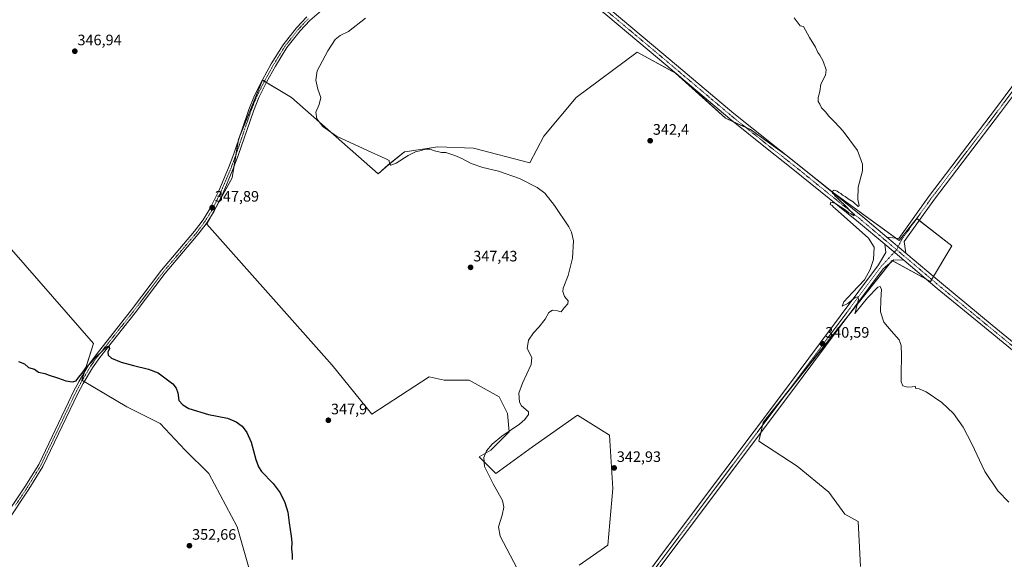
# Model space of a CAD drawing. Units: metres. Extents: x 612149 to 615637, y 4648359 to 4650728.
# Drawn here: x 614041 to 614691, y 4648932 to 4649288 of the extents above; entities that cross this region are included whole.
import ezdxf
from ezdxf.enums import TextEntityAlignment as Align

# ---------------------------------------------------------------- set-up
doc = ezdxf.new("R2010")
doc.units = ezdxf.units.M
doc.header["$MEASUREMENT"] = 0
doc.linetypes.add('TRAZO_Y_PUNTO', pattern=[1, 0.5, -0.25, 0, -0.25])
for name, color, linetype, lineweight in [('Carátula', 7, 'Continuous', 5), ('Cultivos herbáceos CxS', 92, 'Continuous', 0), ('Cultivos leñosos', 92, 'Continuous', 0), ('Cultivos leñosos CxS', 92, 'Continuous', 0), ('Curva de nivel maestra', 36, 'Continuous', 30), ('Curva de nivel normal', 36, 'Continuous', 0), ('Pista no pavimentada', 254, 'Continuous', 13), ('Pista no pavimentada Cxs', 254, 'Continuous', 0), ('Pista pavimentada eje', 135, 'TRAZO_Y_PUNTO', 0), ('Punto de cota en terreno', 7, 'Continuous', 0), ('Rótulo de punto de cota en terreno', 19, 'Continuous', 0)]:
    doc.layers.add(name, color=color, linetype=linetype, lineweight=lineweight)
doc.styles.add('Arial', font='txt', dxfattribs={"height": 0.2})

# ---------------------------------------------------------------- blocks, each defined once
blk = doc.blocks.new('*U155')
at = {"layer": 'Cultivos leñosos CxS', "color": 92, "linetype": 'Continuous', "lineweight": 0}
blk.add_polyline3d([(613973.96, 4649207.27, 347.93), (614089.95, 4649074.57, 349.83), (614082.23, 4649050.33, 350.13), (614111.98, 4649032.71, 350.3), (614134.01, 4649021.69, 350.52), (614150.54, 4649004.06, 351.21), (614165.96, 4648988.64, 351.64), (614184.69, 4648953.38, 351.36), (614193.5, 4648922.54, 351.12), (614194.53, 4648910.71, 350.72), (614235.59, 4648865.92, 348.27), (614246.14, 4648862.58, 346.94), (614278.75, 4648833.39, 346.27), (614256.51, 4648810.14, 346.41), (614251.12, 4648803.06, 347.23), (614173.6, 4648721.17, 348.97), (614139.72, 4648737, 349.55), (614054.86, 4648603.94, 353.62), (614015.13, 4648554.27, 354.79)], dxfattribs=at)
blk = doc.blocks.new('*U156')
at = {"layer": 'Cultivos herbáceos CxS', "color": 92, "linetype": 'Continuous', "lineweight": 0}
for points in [[(614596.16, 4648927.14, 341.76), (614594.67, 4648957, 341.5), (614585.81, 4648961.75, 341.47), (614575.26, 4648976.41, 341.31), (614554.36, 4648993.58, 341.29), (614528.98, 4649010, 341.24), (614531.93, 4649022.37, 341.13), (614616.97, 4649129.31, 339.4), (614642.33, 4649115.55, 339.11), (614656.41, 4649139.03, 338.51), (614633.29, 4649157.04, 339.25), (614621.53, 4649142.66, 339.69), (614578.41, 4649174.02, 339.88), (614547.06, 4649198.84, 340.29), (614523.54, 4649215.83, 340.58), (614506.93, 4649223.49, 340.5), (614474.12, 4649253.22, 340.92), (614448.67, 4649267.02, 341.6), (614408.47, 4649237.02, 342.53), (614387.19, 4649211.39, 343.02), (614377.89, 4649193.95, 343.7), (614340.68, 4649203.61, 343.51), (614317.24, 4649204.35, 344.34), (614297.04, 4649201.47, 344.63), (614295.09, 4649201.2, 344.65), (614284.53, 4649192.64, 345.08), (614277.8, 4649186.71, 345.43), (614220.63, 4649237.06, 345.55), (614201.5, 4649248.54, 345.91), (614185.62, 4649209.38, 347.09), (614181.39, 4649183.98, 347.45), (614164.68, 4649153.32, 347.9), (614247.49, 4649060.25, 347.18), (614273.65, 4649027.91, 346.94), (614311.39, 4649052.54, 346.74), (614321.31, 4649050.34, 346.84), (614337.83, 4649050.34, 346.29), (614357.66, 4649039.32, 345.19), (614363.17, 4649028.3, 345.06), (614364.27, 4649016.18, 344.78), (614352.15, 4649004.07, 344.84), (614344.44, 4648999.66, 345.13), (614355.46, 4648988.64, 344.63), (614379.69, 4649006.27, 344.35), (614409.44, 4649027.2, 343.81), (614430.37, 4649013.98, 343.06), (614432.58, 4648978.73, 342.99), (614429.27, 4648941.27, 343.17), (614410.54, 4648928.05, 343.66)], [(614193.5, 4648922.54, 351.12), (614184.69, 4648953.38, 351.36), (614165.96, 4648988.64, 351.64), (614150.54, 4649004.06, 351.21), (614134.01, 4649021.69, 350.52), (614111.98, 4649032.71, 350.3), (614082.23, 4649050.33, 350.13), (614089.95, 4649074.57, 349.83), (613973.96, 4649207.27, 347.93)]]:
    blk.add_polyline3d(points, dxfattribs=at)
blk = doc.blocks.new('5PATER')
at = {"layer": 'Carátula', "linetype": 'Continuous', "lineweight": 5}
h = blk.add_hatch(color=250, dxfattribs=at)
edge = h.paths.add_edge_path()
edge.add_ellipse((0, 0.01), major_axis=(-1.33, -1.34), ratio=0.999422, start_angle=0, end_angle=360)

msp = doc.modelspace()

# ---------------------------------------------------------------- linework, layer by layer
at = {"layer": 'Cultivos herbáceos CxS', "color": 92, "linetype": 'Continuous', "lineweight": 0}
for points in [[(614410.54, 4648928.05, 343.66), (614429.27, 4648941.27, 343.17), (614432.58, 4648978.73, 342.99), (614430.37, 4649013.98, 343.06), (614409.44, 4649027.2, 343.81), (614379.69, 4649006.27, 344.35), (614355.46, 4648988.64, 344.63), (614344.44, 4648999.66, 345.13), (614352.15, 4649004.07, 344.84), (614364.27, 4649016.18, 344.78), (614363.17, 4649028.3, 345.06), (614357.66, 4649039.32, 345.19), (614337.83, 4649050.34, 346.29), (614321.3, 4649050.34, 346.84), (614311.39, 4649052.54, 346.74), (614273.65, 4649027.91, 346.94), (614247.49, 4649060.25, 347.18), (614164.68, 4649153.32, 347.9), (614168.28, 4649159.92, 347.81), (614170.89, 4649164.73, 347.65), (614181.39, 4649183.98, 347.45), (614182.58, 4649191.13, 347.38), (614183.91, 4649199.1, 347.14), (614185.45, 4649208.34, 347.18), (614185.62, 4649209.38, 347.09), (614186.8, 4649212.28, 346.72), (614201.5, 4649248.54, 345.91), (614202.76, 4649247.78, 346.03), (614204.09, 4649246.99, 346.13), (614220.63, 4649237.06, 345.55), (614277.8, 4649186.71, 345.43), (614284.52, 4649192.64, 345.08), (614295.09, 4649201.2, 344.65), (614297.04, 4649201.47, 344.63), (614317.24, 4649204.35, 344.34), (614340.68, 4649203.61, 343.51), (614377.89, 4649193.95, 343.7), (614387.19, 4649211.39, 343.02), (614408.47, 4649237.02, 342.53), (614448.67, 4649267.03, 341.6), (614473.88, 4649253.35, 340.9), (614474.12, 4649253.22, 340.92), (614475.32, 4649252.14, 340.94), (614506.93, 4649223.49, 340.5), (614512.18, 4649221.07, 340.8), (614520.45, 4649217.25, 340.7), (614523.54, 4649215.83, 340.58), (614547.06, 4649198.84, 340.29), (614560.02, 4649188.58, 340.01), (614578.41, 4649174.02, 339.88), (614619.44, 4649144.18, 339.67), (614621.53, 4649142.66, 339.69), (614632.93, 4649156.6, 339.27), (614633.29, 4649157.04, 339.25), (614634.92, 4649155.77, 339.2), (614656.41, 4649139.03, 338.51), (614644.26, 4649118.78, 338.95), (614643.12, 4649116.87, 339.1), (614642.33, 4649115.55, 339.11), (614639.4, 4649117.14, 339.2), (614617.3, 4649129.13, 339.37), (614616.97, 4649129.31, 339.4), (614615.81, 4649127.85, 339.44), (614589.74, 4649095.06, 339.95), (614548.28, 4649042.93, 340.82), (614531.93, 4649022.37, 341.13), (614531.48, 4649020.5, 341.18), (614530.25, 4649015.36, 341.1), (614528.98, 4649010, 341.24), (614554.36, 4648993.58, 341.29), (614575.26, 4648976.41, 341.31), (614585.81, 4648961.75, 341.47), (614594.67, 4648957, 341.5), (614596.16, 4648927.14, 341.76)], [(613973.96, 4649207.27, 347.93), (614089.95, 4649074.57, 349.83), (614083.92, 4649055.64, 349.99), (614082.23, 4649050.33, 350.13), (614082.5, 4649050.18, 350.13), (614083.82, 4649049.39, 350.07), (614111.98, 4649032.71, 350.3), (614134.01, 4649021.69, 350.52), (614150.54, 4649004.06, 351.21), (614165.96, 4648988.64, 351.64), (614184.69, 4648953.38, 351.36), (614193.5, 4648922.54, 351.12), (614194.53, 4648910.71, 350.72), (614235.59, 4648865.92, 348.27), (614245.56, 4648862.76, 347), (614246.14, 4648862.58, 346.94), (614247.27, 4648861.57, 346.86), (614248.71, 4648860.28, 346.73), (614278.75, 4648833.39, 346.27), (614256.51, 4648810.14, 346.41), (614251.12, 4648803.06, 347.23), (614173.6, 4648721.17, 348.97)]]:
    msp.add_polyline3d(points, dxfattribs=at)
at = {"layer": 'Cultivos leñosos', "color": 92, "linetype": 'Continuous', "lineweight": 0}
for points in [[(614410.54, 4648928.05, 343.66), (614429.27, 4648941.27, 343.17), (614432.58, 4648978.73, 342.99), (614430.37, 4649013.98, 343.06), (614409.44, 4649027.2, 343.81), (614379.69, 4649006.27, 344.35), (614355.46, 4648988.64, 344.63), (614344.44, 4648999.66, 345.13), (614352.15, 4649004.07, 344.84), (614364.27, 4649016.18, 344.78), (614363.17, 4649028.3, 345.06), (614357.66, 4649039.32, 345.19), (614337.83, 4649050.34, 346.29), (614321.3, 4649050.34, 346.84), (614311.39, 4649052.54, 346.74), (614273.65, 4649027.91, 346.94), (614247.49, 4649060.25, 347.18), (614164.68, 4649153.32, 347.9), (614168.28, 4649159.92, 347.81), (614170.89, 4649164.73, 347.65), (614181.39, 4649183.98, 347.45), (614182.58, 4649191.13, 347.38), (614183.91, 4649199.1, 347.14), (614185.45, 4649208.34, 347.18), (614185.62, 4649209.38, 347.09), (614186.8, 4649212.28, 346.72), (614201.5, 4649248.54, 345.91), (614202.76, 4649247.78, 346.03), (614204.09, 4649246.99, 346.13), (614220.63, 4649237.06, 345.55), (614277.8, 4649186.71, 345.43), (614284.52, 4649192.64, 345.08), (614295.09, 4649201.2, 344.65), (614297.04, 4649201.47, 344.63), (614317.24, 4649204.35, 344.34), (614340.68, 4649203.61, 343.51), (614377.89, 4649193.95, 343.7), (614387.19, 4649211.39, 343.02), (614408.47, 4649237.02, 342.53), (614448.67, 4649267.03, 341.6), (614473.88, 4649253.35, 340.9), (614474.12, 4649253.22, 340.92), (614475.32, 4649252.14, 340.94), (614506.93, 4649223.49, 340.5), (614512.18, 4649221.07, 340.8), (614520.45, 4649217.25, 340.7), (614523.54, 4649215.83, 340.58), (614547.06, 4649198.84, 340.29), (614560.02, 4649188.58, 340.01), (614578.41, 4649174.02, 339.88), (614619.44, 4649144.18, 339.67), (614621.53, 4649142.66, 339.69), (614632.93, 4649156.6, 339.27), (614633.29, 4649157.04, 339.25), (614634.92, 4649155.77, 339.2), (614656.41, 4649139.03, 338.51), (614644.26, 4649118.78, 338.95), (614643.12, 4649116.87, 339.1), (614642.33, 4649115.55, 339.11), (614639.4, 4649117.14, 339.2), (614617.3, 4649129.13, 339.37), (614616.97, 4649129.31, 339.4), (614615.81, 4649127.85, 339.44), (614589.74, 4649095.06, 339.95), (614548.28, 4649042.93, 340.82), (614531.93, 4649022.37, 341.13), (614531.48, 4649020.5, 341.18), (614530.25, 4649015.36, 341.1), (614528.98, 4649010, 341.24), (614554.36, 4648993.58, 341.29), (614575.26, 4648976.41, 341.31), (614585.81, 4648961.75, 341.47), (614594.67, 4648957, 341.5), (614596.16, 4648927.14, 341.76)], [(613973.96, 4649207.27, 347.93), (614089.95, 4649074.57, 349.83), (614083.92, 4649055.64, 349.99), (614082.23, 4649050.33, 350.13), (614082.5, 4649050.18, 350.13), (614083.82, 4649049.39, 350.07), (614111.98, 4649032.71, 350.3), (614134.01, 4649021.69, 350.52), (614150.54, 4649004.06, 351.21), (614165.96, 4648988.64, 351.64), (614184.69, 4648953.38, 351.36), (614193.5, 4648922.54, 351.12), (614194.53, 4648910.71, 350.72), (614235.59, 4648865.92, 348.27), (614245.56, 4648862.76, 347), (614246.14, 4648862.58, 346.94), (614247.27, 4648861.57, 346.86), (614248.71, 4648860.28, 346.73), (614278.75, 4648833.39, 346.27), (614256.51, 4648810.14, 346.41), (614251.12, 4648803.06, 347.23), (614173.6, 4648721.17, 348.97)]]:
    msp.add_polyline3d(points, dxfattribs=at)
at = {"layer": 'Cultivos leñosos CxS', "color": 92, "linetype": 'Continuous', "lineweight": 0}
msp.add_polyline3d([(614410.54, 4648928.05, 343.66), (614429.27, 4648941.27, 343.17), (614432.58, 4648978.73, 342.99), (614430.37, 4649013.98, 343.06), (614409.44, 4649027.2, 343.81), (614379.69, 4649006.27, 344.35), (614355.46, 4648988.64, 344.63), (614344.44, 4648999.66, 345.13), (614352.15, 4649004.07, 344.84), (614364.27, 4649016.18, 344.78), (614363.17, 4649028.3, 345.06), (614357.66, 4649039.32, 345.19), (614337.83, 4649050.34, 346.29), (614321.31, 4649050.34, 346.84), (614311.39, 4649052.54, 346.74), (614273.65, 4649027.91, 346.94), (614247.49, 4649060.25, 347.18), (614164.68, 4649153.32, 347.9), (614181.39, 4649183.98, 347.45), (614185.62, 4649209.38, 347.09), (614201.5, 4649248.54, 345.91), (614220.63, 4649237.06, 345.55), (614277.8, 4649186.71, 345.43), (614284.53, 4649192.64, 345.08), (614295.09, 4649201.2, 344.65), (614297.04, 4649201.47, 344.63), (614317.24, 4649204.35, 344.34), (614340.68, 4649203.61, 343.51), (614377.89, 4649193.95, 343.7), (614387.19, 4649211.39, 343.02), (614408.47, 4649237.02, 342.53), (614448.67, 4649267.02, 341.6), (614474.12, 4649253.22, 340.92), (614506.93, 4649223.49, 340.5), (614523.54, 4649215.83, 340.58), (614547.06, 4649198.84, 340.29), (614578.41, 4649174.02, 339.88), (614621.53, 4649142.66, 339.69), (614633.29, 4649157.04, 339.25), (614656.41, 4649139.03, 338.51), (614642.33, 4649115.55, 339.11), (614616.97, 4649129.31, 339.4), (614531.93, 4649022.37, 341.13), (614528.98, 4649010, 341.24), (614554.36, 4648993.58, 341.29), (614575.26, 4648976.41, 341.31), (614585.81, 4648961.75, 341.47), (614594.67, 4648957, 341.5), (614596.16, 4648927.14, 341.76)], dxfattribs=at)
at = {"layer": 'Curva de nivel maestra', "color": 36, "linetype": 'Continuous', "lineweight": 30}
msp.add_polyline3d([(614040.42, 4649062.62, 350), (614044.48, 4649061.02, 350), (614047.12, 4649058.74, 350), (614050.95, 4649057.49, 350), (614053.75, 4649055.72, 350), (614057.8, 4649054.77, 350), (614060.7, 4649053.66, 350), (614066.78, 4649051.75, 350), (614071.62, 4649049.92, 350), (614076.02, 4649049.13, 350), (614078.4, 4649049.98, 350), (614080.03, 4649052.14, 350), (614082.45, 4649055.01, 350), (614084.88, 4649058.53, 350), (614088.2, 4649061.7, 350), (614091.86, 4649065.96, 350), (614098.9, 4649072.52, 350), (614100.1, 4649072.88, 350), (614100.44, 4649071.29, 350), (614099.37, 4649068.9, 350), (614099.52, 4649066.86, 350), (614101.83, 4649064.84, 350), (614108.19, 4649062.15, 350), (614116.37, 4649059.99, 350), (614126.29, 4649057.59, 350), (614132.53, 4649055.08, 350), (614142.22, 4649048.01, 350), (614144.49, 4649045.09, 350), (614145.56, 4649041.94, 350), (614146.24, 4649036.9, 350), (614148.91, 4649033.95, 350), (614152.93, 4649031.61, 350), (614165.75, 4649027.65, 350), (614178.34, 4649025.2, 350), (614184.09, 4649022.9, 350), (614187.96, 4649019.9, 350), (614191.12, 4649015.76, 350), (614194.07, 4649009.42, 350), (614197.14, 4648998.03, 350), (614198.73, 4648993.16, 350), (614200.77, 4648989.9, 350), (614208.42, 4648982.02, 350), (614213.2, 4648975.8, 350), (614216.28, 4648969.63, 350), (614218.2, 4648963.08, 350), (614218.99, 4648956.18, 350), (614220.41, 4648947.35, 350), (614220.83, 4648943.21, 350), (614220.51, 4648938.93, 350), (614221.07, 4648934.96, 350), (614221.09, 4648931.92, 350)], dxfattribs=at)
at = {"layer": 'Curva de nivel normal', "color": 36, "linetype": 'Continuous', "lineweight": 0}
for points in [[(614374, 4648917.45, 345), (614358.35, 4648947.37, 345), (614357.24, 4648953.46, 345), (614359.54, 4648961.11, 345), (614360.68, 4648966.39, 345), (614359.79, 4648970.82, 345), (614353.62, 4648981.96, 345), (614347.92, 4648993.25, 345), (614347.55, 4648999.16, 345), (614349.35, 4649003.74, 345), (614353, 4649008.14, 345), (614359.38, 4649013.25, 345), (614371.13, 4649021.29, 345), (614374.7, 4649024.39, 345), (614376.95, 4649027.59, 345), (614376.99, 4649029.41, 345), (614375.36, 4649030.99, 345), (614372.3, 4649033.46, 345), (614371.03, 4649035.7, 345), (614370.67, 4649041.68, 345), (614372.96, 4649048.45, 345), (614378.74, 4649060.69, 345), (614379.19, 4649065.28, 345), (614376.24, 4649071.31, 345), (614377.12, 4649076.82, 345), (614380.38, 4649081.65, 345), (614383.88, 4649085.36, 345), (614388, 4649090.62, 345), (614390.51, 4649095.05, 345), (614392.94, 4649096.65, 345), (614396.18, 4649096.12, 345), (614398.48, 4649095.57, 345), (614400.66, 4649098.1, 345), (614403.08, 4649100.73, 345), (614403.18, 4649102.82, 345), (614400.75, 4649105.49, 345), (614399.69, 4649108.94, 345), (614399.85, 4649111.15, 345), (614403.15, 4649119.48, 345), (614406.07, 4649130.92, 345), (614406.72, 4649142.38, 345), (614405.45, 4649148.18, 345), (614403.67, 4649151.67, 345), (614394.27, 4649165.8, 345), (614387.83, 4649173.95, 345), (614382.78, 4649177.7, 345), (614371.12, 4649183.48, 345), (614357.32, 4649188.39, 345), (614346.89, 4649190.89, 345), (614339.15, 4649193.46, 345), (614333.12, 4649196.76, 345), (614328.49, 4649198.8, 345), (614324.36, 4649200, 345), (614322.37, 4649200.68, 345), (614319.52, 4649200.67, 345), (614315.08, 4649201.75, 345), (614312.23, 4649202.87, 345), (614309.12, 4649203, 345), (614306.23, 4649202.07, 345), (614302.49, 4649201.18, 345), (614297.5, 4649198.67, 345), (614289.71, 4649193.69, 345), (614286.14, 4649192.29, 345), (614285.35, 4649193.15, 345), (614285.11, 4649195.36, 345), (614282.5, 4649196.8, 345), (614270.8, 4649202.09, 345), (614250.26, 4649211.52, 345), (614241.2, 4649217.98, 345), (614237.34, 4649222.98, 345), (614236.7, 4649227.44, 345), (614238.79, 4649232.33, 345), (614239.95, 4649237.13, 345), (614238.03, 4649242.52, 345), (614236.73, 4649248.4, 345), (614237.57, 4649254.56, 345), (614244.63, 4649267.86, 345), (614249.52, 4649275.36, 345), (614252.8, 4649278.07, 345), (614258.28, 4649280.69, 345), (614269.45, 4649289.46, 345)], [(614693.97, 4648969.75, 340), (614686.82, 4648977.32, 340), (614678.16, 4648990.09, 340), (614669.55, 4649008.37, 340), (614663.9, 4649019.35, 340), (614657.42, 4649028.42, 340), (614649.9, 4649035.6, 340), (614639.35, 4649042.53, 340), (614634.91, 4649044.64, 340), (614632.53, 4649044.92, 340), (614632.14, 4649046.37, 340), (614630.24, 4649045.98, 340), (614627.1, 4649045.66, 340), (614624.11, 4649046.5, 340), (614622.85, 4649049.14, 340), (614622.94, 4649054.14, 340), (614623.28, 4649066.94, 340), (614622.88, 4649073.16, 340), (614621.64, 4649076.93, 340), (614616.43, 4649082.84, 340), (614611.42, 4649088.65, 340), (614609.42, 4649095.45, 340), (614609.58, 4649103.29, 340), (614609.92, 4649110.32, 340), (614609.19, 4649112.12, 340), (614607.67, 4649111.75, 340), (614600.66, 4649104.61, 340), (614593.37, 4649095.52, 340), (614592.34, 4649094.46, 340), (614592.97, 4649096.58, 340), (614594.77, 4649103.82, 340), (614594.38, 4649105.37, 340), (614592.63, 4649104.96, 340), (614587.68, 4649100.99, 340), (614584.13, 4649099.14, 340), (614585.04, 4649102.15, 340), (614590.95, 4649108.16, 340), (614598.68, 4649116.55, 340), (614602.51, 4649123.51, 340), (614604.74, 4649130.09, 340), (614605.13, 4649138.12, 340), (614601.36, 4649144.19, 340), (614579.44, 4649163.8, 340), (614578.21, 4649164.57, 340), (614577.39, 4649165.75, 340), (614576.12, 4649166.28, 340), (614576.55, 4649167.92, 340), (614579.24, 4649167.15, 340), (614586.11, 4649162.8, 340), (614588.51, 4649160.87, 340), (614589.73, 4649160.09, 340), (614591.9, 4649158.92, 340), (614590.74, 4649160.75, 340), (614589.29, 4649162.11, 340), (614586.57, 4649165.13, 340), (614582.25, 4649169.16, 340), (614580.61, 4649170.97, 340), (614579.51, 4649171.87, 340), (614578.7, 4649173.06, 340), (614577.55, 4649173.8, 340), (614577.4, 4649174.84, 340), (614578.65, 4649175.75, 340), (614580.65, 4649175.22, 340), (614581.85, 4649174.21, 340), (614583.21, 4649173.57, 340), (614584.17, 4649172.53, 340), (614585.9, 4649171.72, 340), (614588.54, 4649169.77, 340), (614591.26, 4649168.09, 340), (614592.5, 4649166.86, 340), (614593.67, 4649166.03, 340), (614594.69, 4649165.01, 340), (614595.34, 4649165.73, 340), (614594.47, 4649169.59, 340), (614594.53, 4649177.73, 340), (614597.47, 4649188.69, 340), (614597.5, 4649193.05, 340), (614594.13, 4649202.1, 340), (614584.73, 4649214.74, 340), (614579.16, 4649220.78, 340), (614575.26, 4649224.68, 340), (614572.95, 4649227.57, 340), (614570.42, 4649230.26, 340), (614569.32, 4649232.63, 340), (614568.22, 4649234.47, 340), (614568.25, 4649237.05, 340), (614569.21, 4649240.9, 340), (614569.94, 4649245.88, 340), (614573.03, 4649251.82, 340), (614573.52, 4649255.3, 340), (614571.44, 4649261.12, 340), (614569.31, 4649264.98, 340), (614568.04, 4649266.72, 340), (614566.42, 4649270.22, 340), (614562.42, 4649276.7, 340), (614558.45, 4649283.94, 340), (614556.33, 4649284.38, 340), (614552.41, 4649289.58, 340)]]:
    msp.add_polyline3d(points, dxfattribs=at)
at = {"layer": 'Pista no pavimentada', "color": 254, "linetype": 'Continuous', "lineweight": 13}
for points in [[(614613.61, 4649144.69, 339.68), (614621.37, 4649144.01, 339.66), (614641.59, 4649172.35, 339.06), (614685.26, 4649229.65, 338.25), (614703.63, 4649254.37, 337.61), (614733.53, 4649295.64, 336.52), (614771.4, 4649347.15, 335.48), (614784.24, 4649362.9, 335.51), (614821.78, 4649413.27, 334.9), (614857.38, 4649460.64, 334.25), (614880.27, 4649490.68, 334.08), (614901.36, 4649517.7, 333.77), (614906.23, 4649527.04, 333.4), (614906.86, 4649534.88, 333.42)], [(614332.34, 4649388.06, 343.59), (614332.56, 4649376.49, 343.43), (614341.3, 4649368.7, 342.78), (614388.09, 4649330.1, 341.64), (614416.4, 4649307.09, 341.54), (614430.96, 4649295.17, 341.52), (614466.3, 4649265.53, 341.13), (614512.58, 4649226.38, 340.74), (614537.29, 4649206.57, 340.4), (614553.17, 4649194.13, 340.19), (614597.65, 4649158.12, 339.69), (614613.61, 4649144.69, 339.68)], [(614612.26, 4649140.08, 339.68), (614594.85, 4649154.73, 339.72), (614550.43, 4649190.69, 340.19), (614534.56, 4649203.12, 340.43), (614509.79, 4649222.99, 340.71), (614463.46, 4649262.16, 341.14), (614428.16, 4649291.78, 341.61), (614413.62, 4649303.68, 341.53), (614385.3, 4649326.7, 341.67), (614338.43, 4649365.36, 342.69), (614329.71, 4649373.13, 343.5), (614319.43, 4649375.1, 344.22)], [(614785.14, 4649357.36, 335.59), (614774.72, 4649344.58, 335.6), (614736.92, 4649293.16, 336.67), (614707.02, 4649251.88, 337.69), (614688.62, 4649227.12, 338.18), (614644.97, 4649169.86, 338.99), (614624.98, 4649141.84, 339.55), (614625.98, 4649134.29, 339.48)], [(614244.98, 4649298.47, 345.47), (614232.82, 4649287.98, 345.51), (614226.3, 4649281.1, 345.71), (614217.63, 4649270.05, 345.98), (614209.95, 4649257.65, 346.07), (614204.21, 4649247.23, 346.13), (614199.08, 4649237.09, 346.24), (614195.45, 4649228.01, 346.49), (614185.42, 4649198.74, 347.18), (614181.93, 4649189.38, 347.46), (614175.43, 4649174.02, 347.58), (614169.51, 4649161.89, 347.69), (614164.88, 4649154.51, 347.89), (614159.13, 4649146.73, 348.15), (614137.32, 4649120.98, 349.02), (614117.53, 4649094.79, 349.58), (614094.09, 4649065.31, 349.97), (614089.21, 4649058.56, 350.02), (614083.14, 4649048.23, 350.16), (614079.61, 4649041.5, 350.27), (614056.5, 4648993.2, 351.55), (614047.34, 4648978.29, 351.78), (614032.19, 4648955.49, 352.18)], [(614029.56, 4648957.12, 352.24), (614044.74, 4648979.95, 351.78), (614053.78, 4648994.68, 351.43), (614073.47, 4649035.82, 350.44), (614076.85, 4649042.89, 350.25), (614080.45, 4649049.73, 350.15), (614086.63, 4649060.25, 349.97), (614091.63, 4649067.17, 349.76), (614115.09, 4649096.68, 349.5), (614134.91, 4649122.91, 349.1), (614156.71, 4649148.65, 348.28), (614162.32, 4649156.25, 347.93), (614166.81, 4649163.4, 347.76), (614172.62, 4649175.3, 347.62), (614179.06, 4649190.52, 347.56), (614182.52, 4649199.78, 347.12), (614192.55, 4649229.08, 346.41), (614196.27, 4649238.36, 346.11), (614201.48, 4649248.67, 345.92), (614207.28, 4649259.21, 345.99), (614215.09, 4649271.82, 346.01), (614223.96, 4649283.12, 345.76), (614230.69, 4649290.22, 345.62)], [(614258.62, 4648667.45, 347.05), (614267.85, 4648671.47, 346.46), (614291.96, 4648702.61, 345.52), (614327.26, 4648749.68, 345.14), (614340.89, 4648768.59, 345.23), (614384.56, 4648826.68, 345.43), (614401.22, 4648849.04, 344.85), (614419.48, 4648873.51, 344.02), (614463, 4648932.78, 342.67), (614485.23, 4648962.42, 342.31), (614525.98, 4649016.66, 341.19), (614547.28, 4649045.1, 340.73), (614569.76, 4649075.26, 340.36), (614607.93, 4649126.54, 339.6), (614612.9, 4649134.6, 339.6), (614612.26, 4649140.08, 339.68)], [(614612.26, 4649140.08, 339.68), (614623.14, 4649130.93, 339.38), (614624.74, 4649129.57, 339.35)], [(614612.26, 4649140.08, 339.68), (614623.14, 4649130.93, 339.38), (614624.74, 4649129.57, 339.35)], [(614613.61, 4649144.69, 339.68), (614625.98, 4649134.29, 339.48)], [(614613.61, 4649144.69, 339.68), (614625.98, 4649134.29, 339.48)], [(614625.98, 4649134.29, 339.48), (614649.52, 4649114.32, 338.98), (614683.1, 4649086.69, 339.13), (614725.18, 4649052.15, 338.89), (614748.2, 4649032.97, 338.8), (614780.61, 4649006.38, 338.87), (614803.63, 4648987.06, 338.97), (614832.51, 4648963.29, 339.04), (614838.02, 4648958.63, 338.87), (614878.65, 4648925.27, 337.74), (614900.74, 4648906.23, 337.06), (614924.96, 4648886.77, 336.45), (614940.9, 4648872.4, 336.48), (614946.68, 4648870.89, 336.54)], [(614624.74, 4649129.57, 339.35), (614618.1, 4649129.81, 339.38), (614611.17, 4649123.86, 339.39), (614573.13, 4649072.75, 340.4), (614550.64, 4649042.58, 340.83), (614529.34, 4649014.14, 341.12), (614488.59, 4648959.9, 342.27), (614466.37, 4648930.27, 342.7), (614422.85, 4648871.01, 344.05), (614404.59, 4648846.53, 344.75), (614387.92, 4648824.17, 345.51), (614344.27, 4648766.11, 345.14), (614330.65, 4648747.19, 344.97), (614295.31, 4648700.06, 345.58), (614271.26, 4648669.02, 346.55), (614269.36, 4648660.94, 346.83)], [(614933.21, 4648864.25, 336.82), (614933.3, 4648871.32, 336.48), (614922.11, 4648883.42, 336.57), (614897.92, 4648902.85, 337.13), (614875.82, 4648921.91, 337.9), (614835.22, 4648955.23, 338.87), (614800.82, 4648983.68, 339.13), (614777.8, 4649002.99, 339.08), (614745.39, 4649029.58, 338.91), (614722.37, 4649048.76, 338.89), (614680.31, 4649083.29, 339.17), (614646.7, 4649110.95, 338.99), (614624.74, 4649129.57, 339.35)]]:
    msp.add_polyline3d(points, dxfattribs=at)
at = {"layer": 'Pista no pavimentada Cxs', "color": 254, "linetype": 'Continuous', "lineweight": 0}
for points in [[(614244.98, 4649298.47, 345.47), (614232.82, 4649287.98, 345.51), (614226.3, 4649281.1, 345.71), (614217.63, 4649270.05, 345.98), (614209.95, 4649257.65, 346.07), (614204.21, 4649247.23, 346.13), (614199.08, 4649237.09, 346.24), (614195.45, 4649228.01, 346.49), (614185.42, 4649198.74, 347.18), (614181.93, 4649189.38, 347.46), (614175.43, 4649174.02, 347.58), (614169.51, 4649161.89, 347.69), (614164.88, 4649154.51, 347.89), (614159.13, 4649146.73, 348.15), (614137.32, 4649120.98, 349.02), (614117.53, 4649094.79, 349.58), (614094.09, 4649065.31, 349.97), (614089.21, 4649058.56, 350.02), (614083.14, 4649048.23, 350.16), (614079.61, 4649041.5, 350.27), (614056.5, 4648993.2, 351.55), (614047.34, 4648978.29, 351.78), (614032.19, 4648955.49, 352.18)], [(614430.96, 4649295.17, 341.52), (614466.3, 4649265.53, 341.13), (614512.58, 4649226.38, 340.74), (614537.29, 4649206.57, 340.4), (614553.17, 4649194.13, 340.19), (614597.65, 4649158.12, 339.69), (614613.61, 4649144.69, 339.68), (614613.61, 4649144.69, 339.68), (614625.98, 4649134.29, 339.48), (614649.52, 4649114.32, 338.98), (614683.1, 4649086.69, 339.13), (614725.18, 4649052.15, 338.89)], [(614029.56, 4648957.12, 352.24), (614044.74, 4648979.95, 351.78), (614053.78, 4648994.68, 351.43), (614073.47, 4649035.82, 350.44), (614076.85, 4649042.89, 350.25), (614080.45, 4649049.73, 350.15), (614086.63, 4649060.25, 349.97), (614091.63, 4649067.17, 349.76), (614115.09, 4649096.68, 349.5), (614134.91, 4649122.91, 349.1), (614156.71, 4649148.65, 348.28), (614162.32, 4649156.25, 347.93), (614166.81, 4649163.4, 347.76), (614172.62, 4649175.3, 347.62), (614179.06, 4649190.52, 347.56), (614182.52, 4649199.78, 347.12), (614192.55, 4649229.08, 346.41), (614196.27, 4649238.36, 346.11), (614201.48, 4649248.67, 345.92), (614207.28, 4649259.21, 345.99), (614215.09, 4649271.82, 346.01), (614223.96, 4649283.12, 345.76), (614230.69, 4649290.22, 345.62)], [(614722.37, 4649048.76, 338.89), (614680.31, 4649083.29, 339.17), (614646.7, 4649110.95, 338.99), (614624.74, 4649129.57, 339.35), (614623.14, 4649130.93, 339.38), (614612.26, 4649140.08, 339.68), (614594.85, 4649154.73, 339.72), (614550.43, 4649190.69, 340.19), (614534.56, 4649203.12, 340.43), (614509.79, 4649222.99, 340.71), (614463.46, 4649262.16, 341.14), (614428.16, 4649291.78, 341.61)], [(614707.02, 4649251.88, 337.69), (614688.62, 4649227.12, 338.18), (614644.97, 4649169.86, 338.99), (614624.98, 4649141.84, 339.55), (614625.98, 4649134.29, 339.48), (614613.61, 4649144.69, 339.68), (614621.37, 4649144.01, 339.66), (614641.59, 4649172.35, 339.06), (614685.26, 4649229.65, 338.25), (614703.63, 4649254.37, 337.61)], [(614419.48, 4648873.51, 344.02), (614463, 4648932.78, 342.67), (614485.23, 4648962.42, 342.31), (614525.98, 4649016.66, 341.19), (614547.28, 4649045.1, 340.73), (614569.76, 4649075.26, 340.36), (614607.93, 4649126.54, 339.6), (614612.9, 4649134.6, 339.6), (614612.26, 4649140.08, 339.68), (614623.14, 4649130.93, 339.38), (614624.74, 4649129.57, 339.35), (614624.74, 4649129.57, 339.35), (614618.1, 4649129.81, 339.38), (614611.17, 4649123.86, 339.39), (614573.13, 4649072.75, 340.4), (614550.64, 4649042.58, 340.83), (614529.34, 4649014.14, 341.12), (614488.59, 4648959.9, 342.27), (614466.37, 4648930.27, 342.7)]]:
    msp.add_polyline3d(points, dxfattribs=at)
at = {"layer": 'Pista pavimentada eje', "color": 135, "linetype": 'TRAZO_Y_PUNTO', "lineweight": 0}
for points in [[(614323.52, 4649381.54, 344.1), (614324.64, 4649380.48, 344.04), (614339.87, 4649367.03, 342.76), (614386.7, 4649328.4, 341.82), (614415.01, 4649305.38, 341.61), (614429.56, 4649293.48, 341.62), (614464.88, 4649263.84, 341.18), (614511.18, 4649224.69, 340.76), (614535.92, 4649204.84, 340.44), (614551.8, 4649192.41, 340.27), (614596.25, 4649156.42, 339.72), (614619.96, 4649136.48, 339.74)], [(614783.82, 4649359.07, 335.61), (614773.06, 4649345.86, 335.59), (614735.23, 4649294.4, 336.63), (614705.33, 4649253.13, 337.69), (614686.94, 4649228.39, 338.31), (614643.28, 4649171.11, 339.08), (614623.17, 4649142.93, 339.62), (614619.96, 4649136.48, 339.74)], [(614231.76, 4649289.1, 345.53), (614225.13, 4649282.11, 345.72), (614216.36, 4649270.94, 345.97), (614208.62, 4649258.43, 346), (614205.72, 4649253.16, 346.23), (614202.85, 4649247.95, 346.02), (614200.28, 4649242.88, 346.31), (614197.68, 4649237.73, 346.18), (614195.82, 4649233.09, 346.5), (614194, 4649228.55, 346.43), (614188.99, 4649213.9, 346.78), (614183.97, 4649199.26, 347.15), (614182.24, 4649194.63, 347.29), (614180.5, 4649189.95, 347.51), (614174.03, 4649174.66, 347.6), (614168.16, 4649162.65, 347.73), (614163.6, 4649155.38, 347.94), (614160.73, 4649151.49, 348.15), (614157.92, 4649147.69, 348.2), (614136.12, 4649121.95, 349.1), (614116.31, 4649095.74, 349.54), (614092.86, 4649066.24, 349.89), (614087.92, 4649059.41, 350.01), (614081.8, 4649048.98, 350.25), (614080, 4649045.56, 350.24), (614078.23, 4649042.2, 350.29), (614076.54, 4649038.66, 350.58), (614064.99, 4649014.51, 350.98), (614055.14, 4648993.94, 351.5), (614050.56, 4648986.49, 351.53), (614046.04, 4648979.12, 351.79), (614038.47, 4648967.72, 351.95)], [(614619.96, 4649136.48, 339.74), (614609.55, 4649125.2, 339.55), (614571.45, 4649074, 340.53), (614548.96, 4649043.84, 340.81), (614527.66, 4649015.4, 341.19), (614486.91, 4648961.16, 342.27), (614464.69, 4648931.52, 342.74), (614421.16, 4648872.26, 344.15), (614402.91, 4648847.78, 344.8), (614386.24, 4648825.43, 345.44), (614342.58, 4648767.35, 345.22), (614328.96, 4648748.43, 345.06), (614293.64, 4648701.34, 345.6), (614269.56, 4648670.25, 346.55), (614263.92, 4648661.79, 346.97)], [(614619.96, 4649136.48, 339.74), (614624.56, 4649132.61, 339.5), (614648.11, 4649112.63, 339.11), (614681.71, 4649084.99, 339.13), (614723.78, 4649050.46, 338.97), (614746.8, 4649031.28, 338.9), (614779.21, 4649004.68, 339.04), (614802.23, 4648985.37, 339.05), (614836.62, 4648956.93, 338.94), (614877.24, 4648923.59, 337.97), (614899.33, 4648904.54, 337.14), (614923.54, 4648885.09, 336.55), (614939.68, 4648870.54, 336.71), (614944.47, 4648868.34, 336.85)]]:
    msp.add_polyline3d(points, dxfattribs=at)

# ---------------------------------------------------------------- block references
at = {"layer": 'Cultivos herbáceos CxS', "color": 92, "linetype": 'Continuous', "lineweight": 0}
msp.add_blockref('*U156', (0, 0), dxfattribs=at)
at = {"layer": 'Cultivos leñosos CxS', "color": 92, "linetype": 'Continuous', "lineweight": 0}
msp.add_blockref('*U155', (0, 0), dxfattribs=at)
at = {"layer": 'Punto de cota en terreno', "linetype": 'Continuous', "lineweight": 0}
for p in [(614077.6, 4649267.61, 346.94), (614457.33, 4649208.49, 342.4), (614168.28, 4649164.32, 347.89), (614338.8, 4649124.83, 347.43), (614571.05, 4649074.43, 340.59), (614244.92, 4649023.84, 347.9), (614433.56, 4648992.36, 342.93), (614153.26, 4648940.98, 352.66)]:
    msp.add_blockref('5PATER', p, dxfattribs=at)

# ---------------------------------------------------------------- texts
at = {"layer": 'Rótulo de punto de cota en terreno', "color": 19, "linetype": 'Continuous', "lineweight": 0, "style": 'Arial'}
for s, p in [('346,94', (614079.36, 4649269.37)), ('342,4', (614459.09, 4649210.25)), ('347,89', (614170.04, 4649166.08)), ('347,43', (614340.56, 4649126.59)), ('340,59', (614572.81, 4649076.19)), ('347,9', (614246.68, 4649025.6)), ('342,93', (614435.32, 4648994.12)), ('352,66', (614155.02, 4648942.74))]:
    msp.add_text(s, height=7, dxfattribs=at).set_placement(p, align=Align.BOTTOM_LEFT)

doc.saveas('drawing.dxf')
